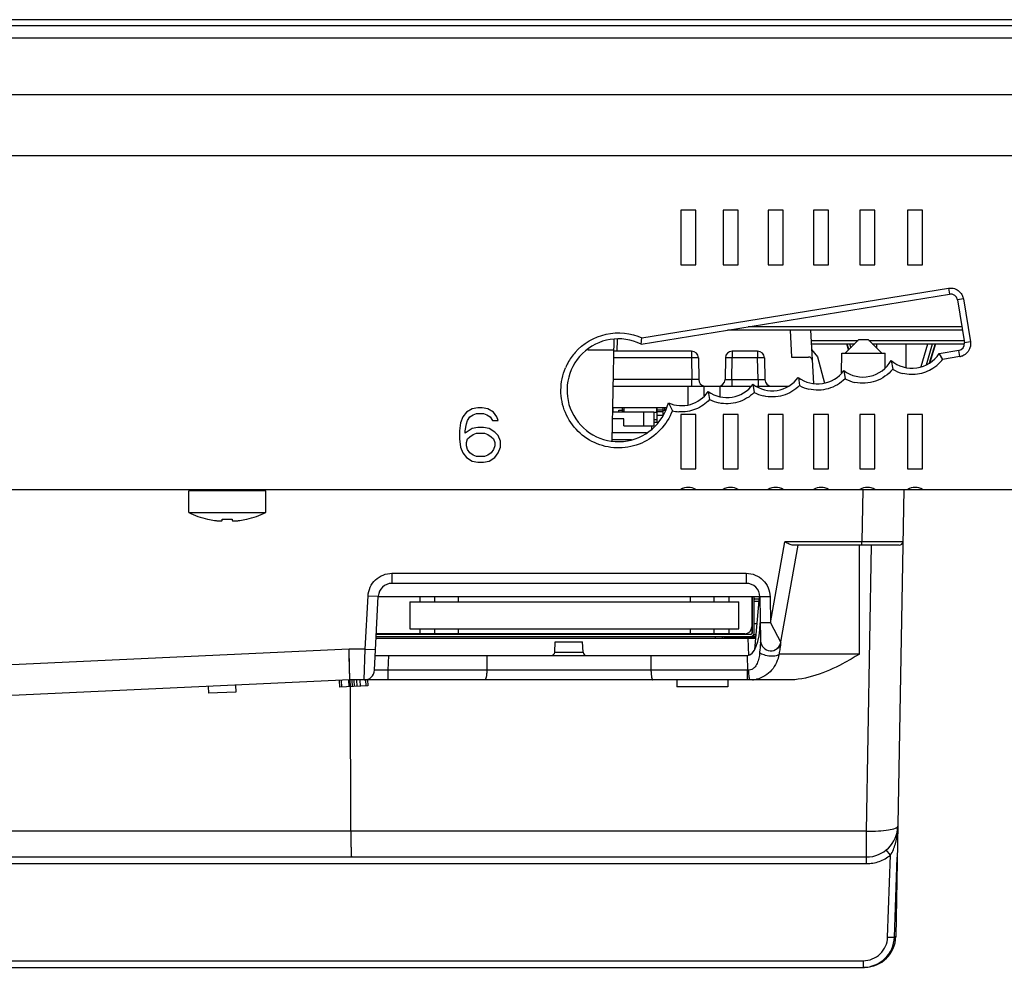
# Model space of a CAD drawing. Units: inches. Extents: x 0 to 22, y 0 to 17.
# Drawn here: x 13.9 to 15.2, y 3.1 to 4.3 of the extents above; entities that cross this region are included whole.
import ezdxf

# ---------------------------------------------------------------- set-up
doc = ezdxf.new("R2010")
doc.units = ezdxf.units.IN
doc.header["$LTSCALE"] = 1.21
doc.header["$MEASUREMENT"] = 0
doc.layers.get('0').update_dxf_attribs({"linetype": 'CONTINUOUS'})
for name, color, linetype in [('02___PRT_ALL_AXES', 7, 'CONTINUOUS'), ('ECAD_CN_94530401', 7, 'CONTINUOUS'), ('ECAD_IC_SO8_150_PRI', 7, 'CONTINUOUS'), ('ECAD_IND_944717', 7, 'CONTINUOUS'), ('ECAD_IND_TOKODS126C2', 7, 'CONTINUOUS'), ('ECAD_PCP_2150921201', 7, 'CONTINUOUS'), ('ECAD_PCP_6032', 7, 'CONTINUOUS'), ('ECAD_VR_94484401', 7, 'CONTINUOUS')]:
    doc.layers.add(name, color=color, linetype=linetype)

msp = doc.modelspace()

# ---------------------------------------------------------------- linework, layer by layer
at = {"color": 7, "linetype": 'Continuous'}
for p, q in [((12.0313, 4.3381), (15.6734, 4.3381)), ((12.1017, 4.3303), (15.6734, 4.3303)), ((12.1017, 4.3146), (15.6734, 4.3146)), ((11.7084, 4.2407), (16.0667, 4.2407)), ((11.7715, 4.1613), (15.9958, 4.1613)), ((14.7675, 4.0901), (14.748, 4.0901)), ((14.748, 4.0901), (14.748, 4.0192)), ((14.7675, 4.0192), (14.7675, 4.0901)), ((14.8225, 4.0901), (14.803, 4.0901)), ((14.803, 4.0901), (14.803, 4.0192)), ((14.8225, 4.0192), (14.8225, 4.0901)), ((14.8812, 4.0901), (14.8617, 4.0901)), ((14.8617, 4.0901), (14.8617, 4.0192)), ((14.8812, 4.0192), (14.8812, 4.0901)), ((14.9402, 4.0901), (14.9207, 4.0901)), ((14.9207, 4.0901), (14.9207, 4.0192)), ((14.9402, 4.0192), (14.9402, 4.0901)), ((15.0005, 4.0901), (14.981, 4.0901)), ((14.981, 4.0901), (14.981, 4.0192)), ((15.0005, 4.0192), (15.0005, 4.0901)), ((15.0625, 4.0901), (15.043, 4.0901)), ((15.043, 4.0901), (15.043, 4.0192)), ((15.0625, 4.0192), (15.0625, 4.0901)), ((14.748, 4.0192), (14.7675, 4.0192)), ((14.803, 4.0192), (14.8225, 4.0192)), ((14.8617, 4.0192), (14.8812, 4.0192)), ((14.9207, 4.0192), (14.9402, 4.0192)), ((14.981, 4.0192), (15.0005, 4.0192)), ((15.043, 4.0192), (15.0625, 4.0192)), ((14.6975, 3.9241), (15.0963, 3.9887)), ((15.0963, 3.9887), (15.0976, 3.9809)), ((14.6964, 3.916), (15.0976, 3.9809)), ((15.1156, 3.9748), (15.1078, 3.9736)), ((15.1078, 3.9736), (15.1168, 3.9178)), ((15.1156, 3.9748), (15.1247, 3.919)), ((15.1142, 3.9342), (14.8088, 3.9342)), ((15.1135, 3.9385), (14.8357, 3.9385)), ((14.8903, 3.9342), (14.8921, 3.8991)), ((14.9167, 3.9342), (14.9204, 3.8646)), ((14.659, 3.7901), (14.6613, 3.9219)), ((14.6654, 3.9068), (14.6657, 3.922)), ((14.6964, 3.916), (14.6975, 3.9241)), ((14.9174, 3.9207), (14.9785, 3.9207)), ((14.9796, 3.9218), (14.9619, 3.9041)), ((14.9796, 3.9218), (14.9916, 3.9218)), ((14.9916, 3.9218), (15.0093, 3.9041)), ((14.9927, 3.9207), (15.1168, 3.9207)), ((15.1247, 3.919), (15.1168, 3.9178)), ((14.6272, 3.9086), (14.661, 3.9086)), ((14.7621, 3.9068), (14.661, 3.9068)), ((14.7621, 3.9068), (14.7621, 3.8981)), ((14.848, 3.9068), (14.8149, 3.9068)), ((14.8149, 3.9068), (14.8149, 3.8981)), ((14.848, 3.9068), (14.848, 3.8981)), ((14.9176, 3.9165), (14.9743, 3.9165)), ((14.918, 3.9091), (14.9256, 3.8994)), ((14.9663, 3.9085), (14.9639, 3.9165)), ((14.9667, 3.9089), (14.9644, 3.9165)), ((14.9676, 3.9165), (14.9691, 3.9113)), ((14.9969, 3.9165), (15.1168, 3.9165)), ((15.0024, 3.9165), (15.0025, 3.9109)), ((15.0024, 3.9165), (15.0025, 3.9109)), ((15.0407, 3.9165), (15.0406, 3.8856)), ((15.0606, 3.8866), (15.0692, 3.9165)), ((15.0675, 3.8891), (15.0755, 3.9165)), ((15.0787, 3.9165), (15.0709, 3.8913)), ((15.0793, 3.9165), (15.0717, 3.8918)), ((15.1095, 3.9077), (15.0839, 3.9035)), ((15.1108, 3.8997), (15.1095, 3.9077)), ((14.7621, 3.8981), (14.6608, 3.8981)), ((14.7621, 3.8981), (14.7626, 3.8699)), ((14.7709, 3.8981), (14.7621, 3.8981)), ((14.7709, 3.8981), (14.7714, 3.8699)), ((14.8061, 3.8981), (14.8056, 3.8699)), ((14.8149, 3.8981), (14.8061, 3.8981)), ((14.8144, 3.8699), (14.8149, 3.8981)), ((14.848, 3.8981), (14.8149, 3.8981)), ((14.8485, 3.8699), (14.848, 3.8981)), ((14.8569, 3.8981), (14.848, 3.8981)), ((14.8569, 3.8981), (14.8574, 3.8699)), ((14.8921, 3.8991), (14.9143, 3.8991)), ((14.9256, 3.8994), (14.9347, 3.8653)), ((14.9571, 3.8784), (14.9574, 3.9041)), ((14.9574, 3.9041), (15.0138, 3.9041)), ((15.014, 3.8848), (15.0138, 3.9041)), ((15.0216, 3.8945), (15.0236, 3.8832)), ((15.0839, 3.9035), (15.0885, 3.8961)), ((15.1108, 3.8997), (15.0885, 3.8961)), ((14.96, 3.8815), (14.9616, 3.8709)), ((14.7626, 3.8699), (14.6603, 3.8699)), ((14.7626, 3.8612), (14.7626, 3.8699)), ((14.7714, 3.8699), (14.7626, 3.8699)), ((14.8056, 3.8699), (14.8144, 3.8699)), ((14.8144, 3.8699), (14.8485, 3.8699)), ((14.8144, 3.8699), (14.8144, 3.8612)), ((14.8485, 3.8699), (14.8485, 3.8612)), ((14.8485, 3.8699), (14.8574, 3.8699)), ((14.9009, 3.8725), (14.9025, 3.8619)), ((14.6602, 3.8612), (14.8396, 3.8612)), ((14.7574, 3.8612), (14.7574, 3.8369)), ((14.7783, 3.8485), (14.7783, 3.8612)), ((14.7837, 3.8542), (14.7855, 3.8437)), ((14.7992, 3.8477), (14.7992, 3.8612)), ((14.8419, 3.8636), (14.8435, 3.8531)), ((14.8463, 3.8612), (14.8878, 3.8612)), ((14.8492, 3.8612), (14.8492, 3.8596)), ((14.4766, 3.8317), (14.4692, 3.8272)), ((14.484, 3.8332), (14.4766, 3.8317)), ((14.4899, 3.8332), (14.484, 3.8332)), ((14.4972, 3.8317), (14.4899, 3.8332)), ((14.5046, 3.8272), (14.4972, 3.8317)), ((14.7292, 3.8332), (14.6597, 3.8332)), ((14.7319, 3.8396), (14.7371, 3.8293)), ((14.4648, 3.8211), (14.4618, 3.8136)), ((14.4692, 3.8272), (14.4648, 3.8211)), ((14.4692, 3.8121), (14.4707, 3.8166)), ((14.4707, 3.8166), (14.4736, 3.8211)), ((14.4736, 3.8211), (14.478, 3.8241)), ((14.478, 3.8241), (14.4825, 3.8257)), ((14.4825, 3.8257), (14.4913, 3.8257)), ((14.4913, 3.8257), (14.4958, 3.8241)), ((14.4958, 3.8241), (14.5002, 3.8211)), ((14.5002, 3.8211), (14.5031, 3.8166)), ((14.5031, 3.8166), (14.5105, 3.8166)), ((14.509, 3.8211), (14.5046, 3.8272)), ((14.5105, 3.8166), (14.509, 3.8211)), ((14.7675, 3.8243), (14.748, 3.8243)), ((14.748, 3.8243), (14.748, 3.7535)), ((14.7675, 3.7535), (14.7675, 3.8243)), ((14.8225, 3.8243), (14.803, 3.8243)), ((14.803, 3.8243), (14.803, 3.7535)), ((14.8225, 3.7535), (14.8225, 3.8243)), ((14.8812, 3.8243), (14.8617, 3.8243)), ((14.8617, 3.8243), (14.8617, 3.7535)), ((14.8812, 3.7535), (14.8812, 3.8243)), ((14.9402, 3.8243), (14.9207, 3.8243)), ((14.9207, 3.8243), (14.9207, 3.7535)), ((14.9402, 3.7535), (14.9402, 3.8243)), ((15.0005, 3.8243), (14.981, 3.8243)), ((14.981, 3.8243), (14.981, 3.7535)), ((15.0005, 3.7535), (15.0005, 3.8243)), ((15.0625, 3.8243), (15.043, 3.8243)), ((15.043, 3.8243), (15.043, 3.7535)), ((15.0625, 3.7535), (15.0625, 3.8243)), ((14.4618, 3.8136), (14.4603, 3.803)), ((14.4603, 3.803), (14.4603, 3.7925)), ((14.4677, 3.803), (14.4692, 3.8121)), ((14.4766, 3.8061), (14.4677, 3.8)), ((14.4677, 3.8), (14.4677, 3.803)), ((14.484, 3.8076), (14.4766, 3.8061)), ((14.4913, 3.8076), (14.484, 3.8076)), ((14.4987, 3.8061), (14.4913, 3.8076)), ((14.5061, 3.8015), (14.4987, 3.8061)), ((14.4603, 3.7925), (14.4618, 3.7819)), ((14.4692, 3.788), (14.4707, 3.7925)), ((14.4707, 3.7925), (14.4736, 3.7955)), ((14.4736, 3.7955), (14.478, 3.7985)), ((14.478, 3.7985), (14.4825, 3.8)), ((14.4825, 3.8), (14.4928, 3.8)), ((14.4928, 3.8), (14.4972, 3.7985)), ((14.4972, 3.7985), (14.5017, 3.7955)), ((14.5017, 3.7955), (14.5046, 3.7925)), ((14.5046, 3.7925), (14.5061, 3.788)), ((14.5105, 3.797), (14.5061, 3.8015)), ((14.5135, 3.7895), (14.5105, 3.797)), ((14.4618, 3.7819), (14.4648, 3.7744)), ((14.4692, 3.7834), (14.4692, 3.788)), ((14.4707, 3.7789), (14.4692, 3.7834)), ((14.4736, 3.7744), (14.4707, 3.7789)), ((14.5046, 3.7789), (14.5017, 3.7744)), ((14.5061, 3.7834), (14.5046, 3.7789)), ((14.5061, 3.788), (14.5061, 3.7834)), ((14.5105, 3.7744), (14.5135, 3.7819)), ((14.5135, 3.7819), (14.5135, 3.7895)), ((14.4648, 3.7744), (14.4692, 3.7684)), ((14.4692, 3.7684), (14.4766, 3.7638)), ((14.478, 3.7714), (14.4736, 3.7744)), ((14.4825, 3.7699), (14.478, 3.7714)), ((14.4928, 3.7699), (14.4825, 3.7699)), ((14.4972, 3.7714), (14.4928, 3.7699)), ((14.5017, 3.7744), (14.4972, 3.7714)), ((14.4987, 3.7638), (14.5061, 3.7684)), ((14.5061, 3.7684), (14.5105, 3.7744)), ((14.4766, 3.7638), (14.484, 3.7623)), ((14.484, 3.7623), (14.4913, 3.7623)), ((14.4913, 3.7623), (14.4987, 3.7638)), ((14.748, 3.7535), (14.7675, 3.7535)), ((14.803, 3.7535), (14.8225, 3.7535)), ((14.8617, 3.7535), (14.8812, 3.7535)), ((14.9207, 3.7535), (14.9402, 3.7535)), ((14.981, 3.7535), (15.0005, 3.7535)), ((15.043, 3.7535), (15.0625, 3.7535)), ((11.983, 3.7269), (15.7921, 3.7269)), ((14.9847, 3.7269), (14.9835, 3.6586)), ((15.0379, 3.7269), (15.0277, 3.1451)), ((14.2083, 3.7251), (14.1082, 3.7251)), ((14.1328, 3.688), (14.1329, 3.6882)), ((14.1517, 3.6865), (14.1517, 3.6882)), ((14.1648, 3.6882), (14.1648, 3.6865)), ((14.1836, 3.6882), (14.1837, 3.688)), ((14.8648, 3.5531), (14.8834, 3.6586)), ((14.8779, 3.526), (14.9006, 3.6543)), ((14.9835, 3.6586), (14.8834, 3.6586)), ((15.0322, 3.6543), (14.8944, 3.6543)), ((14.9803, 3.5125), (14.9803, 3.6543)), ((14.9835, 3.6543), (14.9835, 3.6586)), ((15.0367, 3.6586), (14.9835, 3.6586)), ((14.9895, 3.2822), (14.996, 3.6543)), ((14.3724, 3.6177), (14.8332, 3.6177)), ((14.3724, 3.6177), (14.3724, 3.6047)), ((14.8332, 3.6177), (14.8332, 3.6047)), ((14.3724, 3.6047), (14.8332, 3.6047)), ((14.3378, 3.5189), (14.3414, 3.5883)), ((14.3414, 3.5883), (14.3547, 3.5879)), ((14.3496, 3.4915), (14.3547, 3.5879)), ((14.8509, 3.5869), (14.3547, 3.5869)), ((14.8442, 3.5187), (14.8502, 3.5869)), ((14.8509, 3.5872), (14.8519, 3.5299)), ((14.8642, 3.5872), (14.8509, 3.5872)), ((14.8642, 3.5872), (14.8648, 3.5531)), ((14.8403, 3.548), (14.8403, 3.5389)), ((14.8648, 3.5531), (14.8515, 3.5531)), ((14.8648, 3.5531), (14.8783, 3.5279)), ((14.3859, 3.5382), (14.3859, 3.5391)), ((14.7928, 3.5356), (14.7928, 3.5333)), ((14.8017, 3.5356), (14.8017, 3.5333)), ((14.8459, 3.5377), (14.8426, 3.5377)), ((14.3518, 3.5333), (14.8455, 3.5333)), ((14.5841, 3.515), (14.5849, 3.5285)), ((14.5849, 3.5285), (14.6203, 3.5285)), ((14.621, 3.515), (14.6203, 3.5285)), ((14.8365, 3.5108), (14.8357, 3.5333)), ((14.8512, 3.5221), (14.8511, 3.5204)), ((14.8519, 3.5299), (14.8517, 3.528)), ((14.853, 3.5244), (14.8517, 3.528)), ((14.8755, 3.5214), (14.8733, 3.5197)), ((14.3168, 3.5189), (13.3485, 3.4746)), ((14.3378, 3.5189), (14.3168, 3.5189)), ((14.3173, 3.4953), (14.3168, 3.5189)), ((14.3177, 3.4789), (14.3169, 3.5107)), ((14.3364, 3.4789), (14.3378, 3.5189)), ((14.3378, 3.5189), (14.351, 3.5184)), ((14.3506, 3.5108), (14.8345, 3.5108)), ((14.3674, 3.4919), (14.3684, 3.5108)), ((14.4959, 3.5108), (14.4959, 3.4919)), ((14.5841, 3.515), (14.621, 3.515)), ((14.7092, 3.5108), (14.7093, 3.4919)), ((14.8345, 3.5108), (14.8349, 3.4919)), ((14.851, 3.5186), (14.8506, 3.5145)), ((14.8511, 3.5204), (14.851, 3.5186)), ((14.8761, 3.5147), (14.8758, 3.5125)), ((14.9803, 3.5125), (14.8758, 3.5125)), ((14.8764, 3.5166), (14.8761, 3.5147)), ((14.3176, 3.4808), (14.3173, 3.4953)), ((14.3674, 3.4919), (14.3496, 3.4915)), ((14.8349, 3.4919), (14.3674, 3.4919)), ((14.3674, 3.4789), (14.3674, 3.4919)), ((14.8349, 3.4789), (14.8349, 3.4919)), ((14.8366, 3.4919), (14.8349, 3.4919)), ((14.3177, 3.4789), (13.3495, 3.4346)), ((14.1336, 3.4704), (14.134, 3.4616)), ((14.169, 3.4721), (14.1694, 3.4632)), ((14.3037, 3.4782), (14.3041, 3.4694)), ((14.3409, 3.4711), (14.3041, 3.4694)), ((14.3066, 3.4784), (14.307, 3.4695)), ((14.316, 3.4788), (14.3164, 3.4699)), ((14.317, 3.4788), (14.3174, 3.47)), ((14.3177, 3.4789), (14.3176, 3.4808)), ((14.3364, 3.4789), (14.3177, 3.4789)), ((14.3179, 3.4789), (14.3183, 3.47)), ((14.319, 3.2822), (14.3184, 3.47)), ((14.3204, 3.4789), (14.3208, 3.4701)), ((14.3229, 3.4789), (14.3233, 3.4703)), ((14.3264, 3.4789), (14.3268, 3.4704)), ((14.3308, 3.4789), (14.3311, 3.4706)), ((14.338, 3.4789), (14.3369, 3.4789)), ((14.338, 3.4789), (14.3384, 3.4709)), ((14.3393, 3.4789), (14.338, 3.4789)), ((14.3405, 3.4789), (14.3393, 3.4789)), ((14.8868, 3.4789), (14.3405, 3.4789)), ((14.3406, 3.4789), (14.3409, 3.4711)), ((14.7429, 3.4789), (14.7429, 3.47)), ((14.8093, 3.47), (14.7429, 3.47)), ((14.8093, 3.4789), (14.8093, 3.47)), ((14.8412, 3.479), (14.8379, 3.4789)), ((14.1694, 3.4632), (14.134, 3.4616)), ((14.9895, 3.2822), (12.929, 3.2822)), ((14.319, 3.2822), (14.319, 3.2804)), ((14.9895, 3.24), (14.9895, 3.2822)), ((15.0208, 3.2511), (15.0152, 3.2577)), ((14.9895, 3.2485), (12.9691, 3.2485)), ((13.0623, 3.24), (14.9895, 3.24)), ((15.017, 3.1444), (15.0208, 3.2511)), ((15.0259, 3.1444), (15.0295, 3.2485)), ((13.0975, 3.1136), (14.9852, 3.1136)), ((14.9852, 3.1136), (14.9852, 3.105)), ((12.9397, 3.105), (14.987, 3.105))]:
    msp.add_line(p, q, dxfattribs=at)
msp.add_lwpolyline([(14.8736, 3.5199), (14.8737, 3.52), (14.8736, 3.5199), (14.8733, 3.5197)], dxfattribs=at)
for centre, radius, start, end in [((15.099, 3.9722), 0.00886, 9.1985, 99.1985), ((15.099, 3.972), 0.0169, 9.2308, 23.1274), ((14.667, 3.8559), 0.0669, 63.9789, 345.9304), ((15.1081, 3.9164), 0.00886, 279.1985, 9.1985), ((14.6673, 3.8555), 0.0752, 138.8112, 151.5743), ((14.7621, 3.8979), 0.00886, 1, 90), ((14.8149, 3.8979), 0.00886, 90, 179), ((14.848, 3.8979), 0.00886, 1, 90), ((14.9143, 3.8947), 0.00443, 3, 90), ((14.985, 3.915), 0.0419, 233.2911, 330.7076), ((15.0488, 3.9264), 0.0419, 229.4535, 326.9535), ((15.0486, 3.9265), 0.0502, 306.0993, 322.693), ((15.108, 3.9164), 0.0169, 279.2308, 293.1283), ((14.6669, 3.8558), 0.0747, 151.5797, 156.9997), ((14.926, 3.906), 0.0419, 233.1487, 324.1237), ((15.0489, 3.9265), 0.0502, 239.6389, 256.0561), ((14.7803, 3.87), 0.00886, 181, 257.2203), ((14.7967, 3.87), 0.00886, 270, 359), ((14.867, 3.8972), 0.0419, 233.1487, 323.9296), ((14.8662, 3.87), 0.00886, 181, 270), ((14.9851, 3.9152), 0.0502, 242.0065, 257.5992), ((14.7491, 3.8778), 0.0419, 245.8324, 325.6889), ((14.8081, 3.8883), 0.0419, 234.4055, 323.9296), ((14.9261, 3.9061), 0.0501, 241.849, 256.5829), ((14.8081, 3.8884), 0.0501, 243.1698, 257.6031), ((14.8671, 3.8973), 0.0501, 241.8487, 256.5454), ((14.7491, 3.8778), 0.05, 256.089, 266.0378), ((14.7578, 3.7092), 0.0202, 61.1892, 118.8108), ((14.8128, 3.7092), 0.0202, 61.1892, 118.8108), ((14.8714, 3.7092), 0.0202, 61.1892, 118.8108), ((14.9305, 3.7092), 0.0202, 61.1892, 118.8108), ((14.9908, 3.7092), 0.0202, 61.1892, 118.8108), ((15.0528, 3.7092), 0.0202, 61.1892, 118.8108), ((14.1582, 3.796), 0.1108, 256.7592, 261.4445), ((14.1582, 3.8108), 0.1227, 266.938, 273.062), ((14.1582, 3.796), 0.1108, 278.5555, 283.2408), ((15.0322, 3.6587), 0.00443, 270.0297, 359.0005), ((14.3724, 3.5869), 0.0177, 90.0067, 177.0029), ((14.8332, 3.5869), 0.0177, 0.9966, 89.9893), ((15.7232, 3.4526), 0.8747, 175.1734, 175.4422), ((15.0993, 3.5053), 0.2486, 174.7609, 175.1895), ((14.8652, 3.5302), 0.0133, 181, 350), ((14.8624, 3.5301), 0.0109, 211.1477, 214.8709), ((14.8628, 3.5304), 0.0115, 214.869, 218.2913), ((14.8686, 3.5282), 0.00968, 315.2901, 320.6412), ((15.5607, 3.4133), 0.692, 170.8823, 171.1246), ((15.2374, 3.4651), 0.3646, 170.6848, 170.8735), ((15.0335, 3.4988), 0.1579, 170.068, 170.7458), ((14.5797, 3.5152), 0.00443, 270, 357), ((14.6254, 3.5152), 0.00443, 183, 270), ((16.3193, 3.2946), 1.4598, 171.1163, 171.2539), ((14.3364, 3.4922), 0.0133, 269.9997, 356.9935), ((14.838, 3.5174), 0.0385, 274.6655, 282.7761), ((14.9895, 3.2893), 0.0407, 270.0032, 359.0396), ((14.9852, 3.1458), 0.0407, 270, 358), ((14.987, 3.1458), 0.0407, 270, 359.0479)]:
    msp.add_arc(centre, radius, start, end, dxfattribs=at)
msp.add_ellipse((14.8337, 3.558), major_axis=(-0.001, 0.0473), ratio=0.374728, start_param=3.133933, end_param=4.600063, dxfattribs=at)
for points in [[(15.0963, 3.9887), (15.0989, 3.9891), (15.1015, 3.9889), (15.104, 3.9882)], [(15.104, 3.9882), (15.1085, 3.9868), (15.1126, 3.983), (15.1145, 3.9787)], [(15.1247, 3.919), (15.1251, 3.9164), (15.1249, 3.9138), (15.1241, 3.9113)], [(15.1241, 3.9113), (15.1228, 3.9068), (15.119, 3.9027), (15.1147, 3.9008)], [(14.8779, 3.526), (14.8777, 3.5246), (14.877, 3.5232), (14.8761, 3.5221)]]:
    msp.add_open_spline(points, degree=3, dxfattribs=at)
for points, knots in [([(14.6107, 3.9051), (14.621, 3.9168), (14.6498, 3.9341), (14.6833, 3.9304), (14.6975, 3.9241)], [0, 0, 0, 0, 0.499997, 1, 1, 1, 1]), ([(14.7371, 3.8293), (14.7336, 3.8201), (14.7228, 3.8028), (14.698, 3.7854), (14.6683, 3.7789), (14.6384, 3.7844), (14.613, 3.801), (14.5961, 3.8262), (14.5902, 3.856), (14.5943, 3.8759), (14.5981, 3.885)], [0, 0, 0, 0, 0.125012, 0.249998, 0.375009, 0.500018, 0.625021, 0.750017, 0.875009, 1, 1, 1, 1]), ([(15.0236, 3.8832), (15.0178, 3.8763), (15.0022, 3.8653), (14.9832, 3.8643), (14.9744, 3.8662)], [0, 0, 0, 0, 0.499997, 1, 1, 1, 1]), ([(15.0782, 3.8859), (15.0724, 3.8817), (15.0587, 3.8757), (15.0438, 3.8761), (15.0368, 3.8778)], [0, 0, 0, 0, 0.499993, 1, 1, 1, 1]), ([(14.9616, 3.8709), (14.9557, 3.8649), (14.9405, 3.8557), (14.9227, 3.8554), (14.9145, 3.8574)], [0, 0, 0, 0, 0.499998, 1, 1, 1, 1]), ([(14.9025, 3.8619), (14.8966, 3.8559), (14.8814, 3.8469), (14.8637, 3.8465), (14.8555, 3.8485)], [0, 0, 0, 0, 0.499999, 1, 1, 1, 1]), ([(14.7855, 3.8437), (14.7805, 3.8383), (14.768, 3.8297), (14.7529, 3.8274), (14.7456, 3.8279)], [0, 0, 0, 0, 0.500208, 1, 1, 1, 1]), ([(14.8435, 3.8531), (14.8377, 3.8472), (14.8228, 3.8382), (14.8055, 3.8377), (14.7974, 3.8394)], [0, 0, 0, 0, 0.499998, 1, 1, 1, 1]), ([(14.1418, 3.6865), (14.1424, 3.6864), (14.1437, 3.6862), (14.1455, 3.686), (14.1472, 3.6859), (14.1487, 3.6859), (14.1498, 3.6859), (14.1505, 3.686), (14.1509, 3.686), (14.1512, 3.6861), (14.1515, 3.6862), (14.1516, 3.6864), (14.1517, 3.6865), (14.1517, 3.6865)], [0, 0, 0, 0, 0.191622, 0.375993, 0.545957, 0.694846, 0.816972, 0.866647, 0.908248, 0.941658, 0.967107, 0.985595, 1, 1, 1, 1]), ([(14.1648, 3.6865), (14.1648, 3.6865), (14.1648, 3.6864), (14.165, 3.6862), (14.1652, 3.6861), (14.1656, 3.686), (14.166, 3.686), (14.1667, 3.6859), (14.1678, 3.6859), (14.1693, 3.6859), (14.171, 3.686), (14.1728, 3.6862), (14.1741, 3.6864), (14.1747, 3.6865)], [0, 0, 0, 0, 0.014404, 0.032892, 0.05834, 0.09175, 0.133351, 0.183027, 0.305154, 0.454044, 0.624008, 0.808379, 1, 1, 1, 1]), ([(14.8944, 3.6543), (14.8926, 3.6543), (14.8887, 3.6558), (14.8853, 3.6576), (14.8834, 3.6586)], [0, 0, 0, 0, 0.464938, 1, 1, 1, 1]), ([(14.3414, 3.5883), (14.3418, 3.596), (14.3488, 3.6115), (14.3647, 3.6177), (14.3724, 3.6177)], [0, 0, 0, 0, 0.499976, 1, 1, 1, 1]), ([(14.8332, 3.6177), (14.8372, 3.6177), (14.8452, 3.6161), (14.8555, 3.6094), (14.8624, 3.5993), (14.8641, 3.5912), (14.8642, 3.5872)], [0, 0, 0, 0, 0.250053, 0.500029, 0.749986, 1, 1, 1, 1]), ([(14.8506, 3.5145), (14.8504, 3.5121), (14.8497, 3.5073), (14.8476, 3.5004), (14.8444, 3.4953), (14.8404, 3.4924), (14.8379, 3.4919), (14.8366, 3.4919)], [0, 0, 0, 0, 0.254449, 0.500091, 0.743496, 0.869039, 1, 1, 1, 1]), ([(14.8758, 3.5125), (14.8746, 3.505), (14.8696, 3.4938), (14.8577, 3.4837), (14.8504, 3.4807), (14.8466, 3.4798)], [0, 0, 0, 0, 0.496623, 0.744366, 1, 1, 1, 1]), ([(14.8758, 3.5125), (14.8753, 3.5112), (14.8708, 3.5096), (14.8643, 3.5096), (14.8569, 3.511), (14.8521, 3.513), (14.8506, 3.5145)], [0, 0, 0, 0, 0.16321, 0.445851, 0.761654, 1, 1, 1, 1]), ([(14.9803, 3.5125), (14.9731, 3.5082), (14.9446, 3.4914), (14.9117, 3.4789), (14.8868, 3.4789)], [0, 0, 0, 0, 0.251184, 1, 1, 1, 1]), ([(14.4959, 3.4919), (14.4958, 3.4902), (14.4957, 3.4872), (14.4952, 3.483), (14.4946, 3.4804), (14.4937, 3.4789), (14.4933, 3.4789)], [0, 0, 0, 0, 0.371715, 0.685652, 0.899749, 1, 1, 1, 1]), ([(14.7093, 3.4919), (14.7093, 3.4902), (14.7094, 3.4872), (14.71, 3.483), (14.7105, 3.4804), (14.7114, 3.4789), (14.7118, 3.4789)], [0, 0, 0, 0, 0.371715, 0.685652, 0.899749, 1, 1, 1, 1]), ([(14.837, 3.4827), (14.8369, 3.4833), (14.8367, 3.4864), (14.8366, 3.4895), (14.8366, 3.4919)], [0, 0, 0, 0, 0.213967, 1, 1, 1, 1]), ([(14.8379, 3.4789), (14.8378, 3.4789), (14.8376, 3.4793), (14.8373, 3.4805), (14.8371, 3.4817), (14.837, 3.4827)], [0, 0, 0, 0, 0.089489, 0.284731, 1, 1, 1, 1]), ([(14.319, 3.2804), (14.3191, 3.2761), (14.3191, 3.2701), (14.3192, 3.2625), (14.3193, 3.2578), (14.3194, 3.254), (14.3195, 3.2514), (14.3196, 3.25), (14.3197, 3.2492), (14.3198, 3.2488), (14.3198, 3.2485), (14.3199, 3.2485)], [0, 0, 0, 0, 0.397693, 0.570258, 0.718607, 0.838621, 0.927018, 0.958448, 0.981113, 0.994921, 1, 1, 1, 1]), ([(14.9895, 3.2822), (14.9947, 3.2821), (15.0043, 3.2823), (15.0169, 3.2834), (15.0251, 3.285), (15.0292, 3.2868), (15.0302, 3.2881), (15.0302, 3.2886)], [0, 0, 0, 0, 0.369112, 0.683635, 0.899321, 0.962474, 1, 1, 1, 1]), ([(15.0208, 3.2511), (15.0236, 3.2556), (15.0276, 3.2656), (15.0295, 3.2761), (15.0301, 3.2813)], [0, 0, 0, 0, 0.502254, 1, 1, 1, 1]), ([(14.9895, 3.24), (14.9951, 3.24), (15.0064, 3.2419), (15.0164, 3.2476), (15.0208, 3.2511)], [0, 0, 0, 0, 0.500033, 1, 1, 1, 1]), ([(14.9852, 3.1136), (14.9892, 3.1136), (14.9974, 3.1152), (15.0079, 3.122), (15.015, 3.1322), (15.0169, 3.1403), (15.017, 3.1444)], [0, 0, 0, 0, 0.250094, 0.500095, 0.750035, 1, 1, 1, 1]), ([(15.017, 3.1444), (15.0181, 3.1443), (15.0202, 3.1443), (15.0227, 3.1442), (15.0243, 3.1443), (15.0251, 3.1442), (15.0255, 3.1443), (15.0259, 3.1443), (15.0259, 3.1444)], [0, 0, 0, 0, 0.38155, 0.706004, 0.830161, 0.922354, 0.979475, 1, 1, 1, 1]), ([(15.0277, 3.1451), (15.0277, 3.1449), (15.0268, 3.1449), (15.0263, 3.1448), (15.0259, 3.1447)], [0, 0, 0, 0, 0.264568, 1, 1, 1, 1])]:
    msp.add_open_spline(points, degree=3, knots=knots, dxfattribs=at)
at = {"layer": '02___PRT_ALL_AXES', "color": 7, "linetype": 'Continuous'}
for p, q in [((14.1082, 3.697), (14.1082, 3.7251)), ((14.2083, 3.697), (14.2083, 3.7251)), ((14.1082, 3.697), (14.2083, 3.697))]:
    msp.add_line(p, q, dxfattribs=at)
for start, end in [(243.1849, 256.7291), (283.2709, 296.8151)]:
    msp.add_arc((14.1582, 3.796), 0.1109, start, end, dxfattribs=at)
at = {"layer": 'ECAD_CN_94530401', "color": 7, "linetype": 'Continuous'}
for p, q in [((14.4086, 3.5869), (14.4086, 3.5807)), ((14.4279, 3.5869), (14.4279, 3.5807)), ((14.4586, 3.5869), (14.4586, 3.5807)), ((14.7604, 3.5869), (14.7604, 3.5807)), ((14.7911, 3.5869), (14.7911, 3.5807)), ((14.8105, 3.5869), (14.8105, 3.5807)), ((14.8403, 3.5869), (14.8403, 3.548)), ((14.8407, 3.5869), (14.8407, 3.54)), ((14.8434, 3.54), (14.8434, 3.5869)), ((14.3956, 3.5807), (14.8234, 3.5807)), ((14.3956, 3.5807), (14.3956, 3.5453)), ((14.8234, 3.5453), (14.8234, 3.5807)), ((14.8443, 3.5843), (14.85, 3.5843)), ((14.3519, 3.5356), (14.8389, 3.5356)), ((14.8389, 3.5382), (14.3521, 3.5382)), ((14.8314, 3.5391), (14.3522, 3.5391)), ((14.3956, 3.5453), (14.8234, 3.5453)), ((14.4086, 3.5453), (14.4086, 3.5391)), ((14.4279, 3.5453), (14.4279, 3.5391)), ((14.4586, 3.5453), (14.4586, 3.5391)), ((14.7604, 3.5453), (14.7604, 3.5391)), ((14.7911, 3.5453), (14.7911, 3.5391)), ((14.8105, 3.5453), (14.8105, 3.5391))]:
    msp.add_line(p, q, dxfattribs=at)
for centre, radius, start, end in [((14.8443, 3.5834), 0.00354, 90, 104.5002), ((14.8443, 3.5834), 0.000886, 90, 180), ((14.8314, 3.548), 0.00886, 270, 360), ((14.8389, 3.54), 0.00443, 270, 360), ((14.8389, 3.54), 0.00177, 270, 360)]:
    msp.add_arc(centre, radius, start, end, dxfattribs=at)
at = {"layer": 'ECAD_IC_SO8_150_PRI', "color": 7, "linetype": 'Continuous'}
for p, q in [((14.6673, 3.8278), (14.6675, 3.8301)), ((14.6675, 3.8301), (14.6724, 3.8301)), ((14.6724, 3.8278), (14.6724, 3.8332)), ((14.6743, 3.8298), (14.6724, 3.8298)), ((14.7166, 3.8301), (14.7174, 3.8301)), ((14.7174, 3.8145), (14.7174, 3.8332)), ((14.7247, 3.8298), (14.7174, 3.8298)), ((14.7247, 3.8332), (14.7247, 3.8225)), ((14.7247, 3.8301), (14.7279, 3.8301)), ((14.6743, 3.8279), (14.6724, 3.8279)), ((14.7132, 3.8179), (14.7174, 3.8179)), ((14.7247, 3.8279), (14.7174, 3.8279)), ((14.7247, 3.823), (14.7174, 3.823)), ((14.7132, 3.8144), (14.7185, 3.8144)), ((14.7174, 3.8145), (14.7186, 3.8145))]:
    msp.add_line(p, q, dxfattribs=at)
at = {"layer": 'ECAD_IND_944717', "color": 7, "linetype": 'Continuous'}
for p, q in [((14.8349, 3.534), (14.804, 3.5336)), ((14.8396, 3.5341), (14.8349, 3.534)), ((14.8456, 3.5342), (14.8396, 3.5341)), ((14.8407, 3.5359), (14.842, 3.5359)), ((14.842, 3.5359), (14.8457, 3.536))]:
    msp.add_line(p, q, dxfattribs=at)
at = {"layer": 'ECAD_IND_TOKODS126C2', "color": 7, "linetype": 'Continuous'}
msp.add_line((14.727, 3.8332), (14.727, 3.8301), dxfattribs=at)
at = {"layer": 'ECAD_PCP_2150921201', "color": 7, "linetype": 'Continuous'}
for p, q in [((14.6603, 3.8278), (14.6603, 3.8332)), ((14.6743, 3.8278), (14.6743, 3.8332)), ((14.7166, 3.8332), (14.7166, 3.8269)), ((14.6742, 3.8188), (14.6595, 3.8188)), ((14.6596, 3.8278), (14.7132, 3.8278)), ((14.6742, 3.8098), (14.6742, 3.8188)), ((14.6997, 3.8278), (14.6997, 3.8098)), ((14.7132, 3.8278), (14.7132, 3.8098)), ((14.7166, 3.8269), (14.7132, 3.8269)), ((14.6742, 3.8098), (14.7132, 3.8098)), ((14.7105, 3.8051), (14.7105, 3.8098)), ((14.659, 3.7919), (14.6838, 3.7919)), ((14.6591, 3.8008), (14.7036, 3.8008))]:
    msp.add_line(p, q, dxfattribs=at)
at = {"layer": 'ECAD_PCP_6032', "color": 7, "linetype": 'Continuous'}
for p, q in [((14.7019, 3.5391), (14.7019, 3.5382)), ((14.7586, 3.5391), (14.7586, 3.5382))]:
    msp.add_line(p, q, dxfattribs=at)
at = {"layer": 'ECAD_VR_94484401', "color": 7, "linetype": 'Continuous'}
for p, q in [((14.8407, 3.5855), (14.8403, 3.5855)), ((14.8407, 3.5811), (14.8403, 3.5811)), ((14.8497, 3.5811), (14.8434, 3.5811)), ((14.8407, 3.5518), (14.8403, 3.5518)), ((14.8471, 3.5518), (14.8434, 3.5518))]:
    msp.add_line(p, q, dxfattribs=at)

doc.saveas('drawing.dxf')
